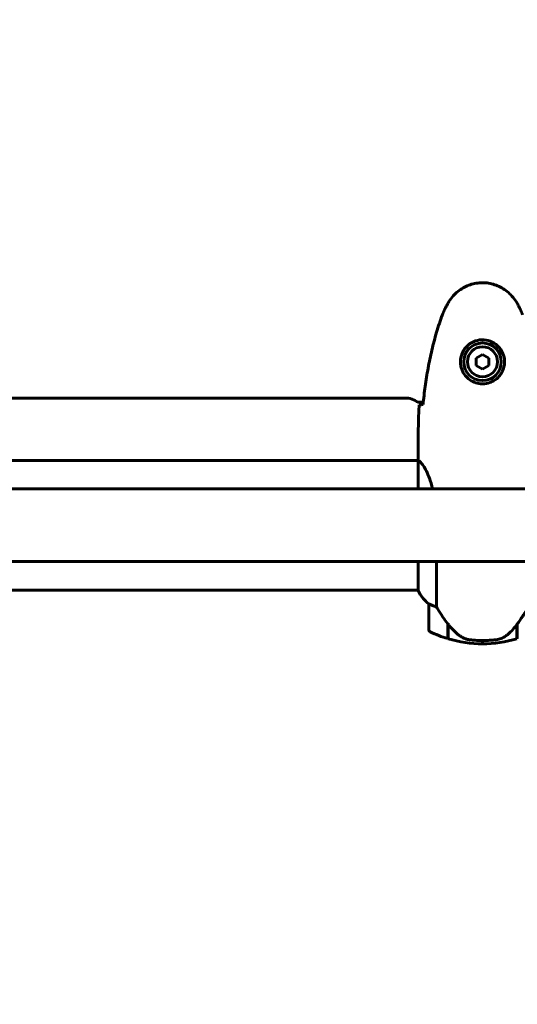
# Model space of a CAD drawing. Units: millimetres. Extents: x 6679 to 16410, y -614 to 15542.
# Drawn here: x 9979 to 10153, y 6649 to 6993 of the extents above; entities that cross this region are included whole.
import ezdxf

# ---------------------------------------------------------------- set-up
doc = ezdxf.new("R2010")
doc.units = ezdxf.units.MM
doc.header["$LTSCALE"] = 60
doc.layers.add('Widoczne (ISO)', color=7, linetype='Continuous', lineweight=60)
doc.layers.add('Wymiar (ISO)', color=7, linetype='Continuous', lineweight=18, true_color=0x00803f)
doc.styles.add('Tekst etykiety (ISO)', font='tahoma.ttf')
doc.dimstyles.new('Domyślne (ISO)', dxfattribs={"dimscale": 60, "dimtxt": 3.5, "dimasz": 2.5, "dimexe": 3.175, "dimexo": 0, "dimgap": 0.762, "dimtad": 1, "dimtoh": 1, "dimdec": 0, "dimrnd": 1e-08, "dimzin": 0, "dimtxsty": 'Tekst etykiety (ISO)', "dimcen": 0.09, "dimdle": 10, "dimclrd": 256, "dimclre": 256, "dimclrt": 256, "dimadec": 0, "dimazin": 0, "dimtfac": 0.714286, "dimtdec": 0, "dimtmove": 0, "dimatfit": 3, "dimfxl": 1, "dimtolj": 1, "dimtzin": 0, "dimlwd": 50, "dimlwe": 50, "dimarcsym": 0})

# ---------------------------------------------------------------- blocks, each defined once
blk = doc.blocks.new('*D6')
at = {"layer": 'Defpoints', "color": 0, "transparency": 16777216}
for p in [(10051.07, 8301.73), (8833.97, 3823.37), (12526.07, 3823.37)]:
    blk.add_point(p, dxfattribs=at)
at = {"layer": 'Wymiar (ISO)', "lineweight": 50, "transparency": 16777216}
for p, q in [((10051.07, 8301.73), (8643.47, 8301.73)), ((8833.97, 8151.73), (8833.97, 3973.37)), ((12526.07, 3823.37), (8643.47, 3823.37))]:
    blk.add_line(p, q, dxfattribs=at)
at = {"layer": 'Wymiar (ISO)', "transparency": 16777216}
for points in [[(8808.97, 8151.73), (8858.97, 8151.73), (8833.97, 8301.73)], [(8808.97, 3973.37), (8858.97, 3973.37), (8833.97, 3823.37)]]:
    blk.add_solid(points, dxfattribs=at)
at = {"layer": 'Wymiar (ISO)', "lineweight": 50, "transparency": 16777216, "insert": (8569.65, 6062.55), "char_height": 210, "attachment_point": 2, "rotation": 90, "style": 'Tekst etykiety (ISO)'}
blk.add_mtext('\\A1;5971', dxfattribs=at)
blk = doc.blocks.new('*D7')
at = {"layer": 'Defpoints', "color": 0, "transparency": 16777216}
for p in [(14642.36, 6992.87), (9189.32, 4941.62), (14642.36, 3261.62)]:
    blk.add_point(p, dxfattribs=at)
at = {"layer": 'Wymiar (ISO)', "lineweight": 50, "transparency": 16777216}
for p, q in [((14642.36, 6992.87), (14642.36, 3071.12)), ((9189.32, 4941.62), (9189.32, 3071.12)), ((9339.32, 3261.62), (14492.36, 3261.62))]:
    blk.add_line(p, q, dxfattribs=at)
at = {"layer": 'Wymiar (ISO)', "transparency": 16777216}
for points in [[(9339.32, 3286.62), (9339.32, 3236.62), (9189.32, 3261.62)], [(14492.36, 3286.62), (14492.36, 3236.62), (14642.36, 3261.62)]]:
    blk.add_solid(points, dxfattribs=at)
at = {"layer": 'Wymiar (ISO)', "lineweight": 50, "transparency": 16777216, "insert": (11915.84, 3521.71), "char_height": 210, "attachment_point": 2, "style": 'Tekst etykiety (ISO)'}
blk.add_mtext('\\A1;7271', dxfattribs=at)

msp = doc.modelspace()

# ---------------------------------------------------------------- linework, layer by layer
at = {"layer": 'Widoczne (ISO)'}
for p, q in [((10141.07, 6876.21), (10138.82, 6874.92)), ((10138.82, 6874.92), (10138.82, 6872.32)), ((10143.32, 6874.92), (10141.07, 6876.21)), ((10143.32, 6872.32), (10143.32, 6874.92)), ((10138.82, 6872.32), (10141.07, 6871.02)), ((10141.07, 6871.02), (10143.32, 6872.32)), ((9688.07, 6860.98), (10114.07, 6860.98)), ((10118.57, 6859.48), (10120.39, 6859.48)), ((9683.46, 6839.23), (10118.63, 6839.23)), ((10118.57, 6840.95), (10118.57, 6839.64)), ((10118.64, 6839.19), (10118.64, 6829.25)), ((9604.52, 6829.25), (10193.65, 6829.25)), ((9604.52, 6803.98), (10193.65, 6803.98)), ((10118.64, 6803.98), (10118.64, 6793.81)), ((10124.96, 6788.08), (10124.96, 6803.98)), ((9683.36, 6794), (10118.64, 6794)), ((10122.32, 6789.13), (10122.32, 6780.13)), ((10128.92, 6782.15), (10128.92, 6782.3)), ((10128.97, 6782.23), (10128.92, 6782.23)), ((10128.92, 6777.05), (10128.92, 6782.15)), ((10129.07, 6782.09), (10128.92, 6782.09)), ((10128.92, 6781.57), (10129.07, 6781.57)), ((10129.07, 6781.36), (10128.92, 6781.36)), ((10129.07, 6781.17), (10128.92, 6781.17)), ((10128.92, 6780.92), (10129.07, 6780.92)), ((10129.07, 6780.84), (10128.92, 6780.84)), ((10129.07, 6777), (10129.07, 6782.08)), ((10153.07, 6781.94), (10153.07, 6777)), ((10153.07, 6781.57), (10153.22, 6781.57)), ((10153.22, 6781.36), (10153.07, 6781.36)), ((10153.22, 6781.17), (10153.07, 6781.17)), ((10153.07, 6780.92), (10153.22, 6780.92)), ((10153.22, 6780.84), (10153.07, 6780.84)), ((10153.22, 6782.09), (10153.18, 6782.09)), ((10153.22, 6782.15), (10153.22, 6777.05)), ((10141.07, 6775.25), (10141.07, 6776.38)), ((10141.07, 6776.38), (10141.07, 6775.25))]:
    msp.add_line(p, q, dxfattribs=at)
for radius in [6.56, 5.25]:
    msp.add_circle((10141.07, 6873.62), radius, dxfattribs=at)
for centre, radius, start, end in [((10114.07, 6853.48), 7.5, 53.1301, 90), ((10129.61, 6798.68), 12, 203.9755, 232.6307), ((10129.61, 6798.68), 12, 205.9828, 232.6307), ((10123.07, 6789.13), 0.75, 178.5824, 180), ((10123.07, 6780.13), 0.75, 180, 244.1852), ((10141.07, 6817.34), 42.09, 244.1852, 253.2199), ((10141.07, 6817.34), 42.09, 253.433, 270), ((10141.07, 6817.34), 42.09, 270, 286.567)]:
    msp.add_arc(centre, radius, start, end, dxfattribs=at)
msp.add_ellipse((10129.41, 6783.29), major_axis=(-6.61, 9.33), ratio=0.085282, start_param=1.617053, end_param=1.638924, dxfattribs=at)
for points, knots in [([(10153.12, 6894.09), (10152.72, 6894.79), (10152.25, 6895.47), (10151.23, 6896.71), (10150.69, 6897.27), (10149.55, 6898.27), (10148.94, 6898.72), (10147.67, 6899.51), (10147.02, 6899.86), (10145.66, 6900.42), (10144.97, 6900.65), (10143.55, 6900.99), (10142.83, 6901.11), (10141.38, 6901.22), (10140.66, 6901.22), (10139.22, 6901.1), (10138.5, 6900.98), (10137.09, 6900.63), (10136.4, 6900.39), (10135.07, 6899.83), (10134.42, 6899.49), (10133.17, 6898.7), (10132.58, 6898.26), (10131.46, 6897.28), (10130.94, 6896.74), (10129.92, 6895.51), (10129.44, 6894.81), (10129.02, 6894.09)], [0, 0, 0, 0, 0.309737, 0.309737, 0.601073, 0.601073, 0.885288, 0.885288, 1.162586, 1.162586, 1.437627, 1.437627, 1.709863, 1.709863, 1.980965, 1.980965, 2.253779, 2.253779, 2.525671, 2.525671, 2.801201, 2.801201, 3.078831, 3.078831, 3.362527, 3.362527, 3.680704, 3.680704, 3.680704, 3.680704]), ([(10129.02, 6894.09), (10128.87, 6893.83), (10128.73, 6893.57), (10128.44, 6893.04), (10128.3, 6892.77), (10128.03, 6892.23), (10127.9, 6891.96), (10127.65, 6891.41), (10127.53, 6891.14), (10127.29, 6890.58), (10127.18, 6890.3), (10127.07, 6890.02)], [0, 0, 0, 0, 0.1171077, 0.1171077, 0.2342154, 0.2342154, 0.351323, 0.351323, 0.4684307, 0.4684307, 0.5855384, 0.5855384, 0.5855384, 0.5855384]), ([(10155.07, 6890.02), (10154.96, 6890.3), (10154.85, 6890.58), (10154.62, 6891.14), (10154.5, 6891.41), (10154.24, 6891.96), (10154.11, 6892.23), (10153.84, 6892.77), (10153.7, 6893.04), (10153.42, 6893.57), (10153.27, 6893.83), (10153.12, 6894.09)], [0, 0, 0, 0, 0.1171077, 0.1171077, 0.2342154, 0.2342154, 0.351323, 0.351323, 0.4684307, 0.4684307, 0.5855384, 0.5855384, 0.5855384, 0.5855384]), ([(10127.07, 6890.02), (10126.32, 6888.01), (10125.65, 6885.98), (10124.42, 6881.87), (10123.87, 6879.79), (10122.89, 6875.61), (10122.46, 6873.51), (10121.69, 6869.29), (10121.36, 6867.17), (10120.77, 6862.93), (10120.52, 6860.81), (10120.31, 6858.69)], [0, 0, 0, 0, 0.849868, 0.849868, 1.699736, 1.699736, 2.549604, 2.549604, 3.399472, 3.399472, 4.249236, 4.249236, 4.249236, 4.249236]), ([(10148.75, 6873.34), (10148.74, 6872.83), (10148.67, 6872.32), (10148.37, 6871.07), (10148.08, 6870.36), (10147.47, 6869.33), (10147.21, 6868.97), (10146.38, 6867.99), (10145.71, 6867.42), (10144.36, 6866.64), (10143.75, 6866.38), (10142.23, 6865.97), (10141.3, 6865.88), (10139.62, 6866.03), (10138.88, 6866.21), (10137.45, 6866.79), (10136.78, 6867.19), (10135.6, 6868.16), (10135.1, 6868.72), (10134.45, 6869.69), (10134.24, 6870.06), (10133.89, 6870.84), (10133.74, 6871.25), (10133.51, 6872.15), (10133.43, 6872.66), (10133.35, 6874.03), (10133.44, 6874.92), (10133.88, 6876.41), (10134.14, 6877), (10134.91, 6878.3), (10135.47, 6878.96), (10136.67, 6879.96), (10137.28, 6880.34), (10138.82, 6881.03), (10139.82, 6881.27), (10141.8, 6881.33), (10142.82, 6881.17), (10144.7, 6880.47), (10145.59, 6879.92), (10147.14, 6878.47), (10147.79, 6877.51), (10148.53, 6875.68), (10148.71, 6874.84), (10148.76, 6873.79), (10148.76, 6873.56), (10148.75, 6873.34)], [-6.909916, -6.909916, -6.909916, -6.909916, -6.678187, -6.678187, -6.307421, -6.307421, -6.099272, -6.099272, -5.691755, -5.691755, -5.410793, -5.410793, -5.04443, -5.04443, -4.733913, -4.733913, -4.389128, -4.389128, -4.031248, -4.031248, -3.824879, -3.824879, -3.618512, -3.618512, -3.383004, -3.383004, -3.001582, -3.001582, -2.738223, -2.738223, -2.395647, -2.395647, -2.112934, -2.112934, -1.715272, -1.715272, -1.315068, -1.315068, -0.909692, -0.909692, -0.460238, -0.460238, -0.101058, -0.101058, 0, 0, 0, 0]), ([(10118.92, 6858.62), (10119.09, 6858.63), (10119.32, 6858.64), (10119.77, 6858.67), (10119.93, 6858.67), (10120.11, 6858.68)], [34.7828406, 34.7828406, 34.7828406, 34.7828406, 35.3783959, 35.3783959, 35.6691337, 35.6691337, 35.6691337, 35.6691337]), ([(10118.64, 6839.19), (10118.6, 6839.39), (10118.57, 6839.54), (10118.57, 6839.64), (10118.57, 6839.64), (10118.57, 6839.64)], [2.9230718, 2.9230718, 2.9230718, 2.9230718, 3.1347187, 3.1347187, 3.136385, 3.136385, 3.136385, 3.136385]), ([(10118.64, 6839.19), (10118.75, 6839.12), (10118.99, 6839), (10119.61, 6838.42), (10119.97, 6838.01), (10121.09, 6836.36), (10121.85, 6834.85), (10122.93, 6831.93), (10123.32, 6830.65), (10123.66, 6829.25)], [0.437394, 0.437394, 0.437394, 0.437394, 1.335665, 1.335665, 2.108644, 2.108644, 3.44936, 3.44936, 4.299254, 4.299254, 4.299254, 4.299254]), ([(10122.32, 6789.15), (10122.32, 6789.15), (10122.32, 6789.15), (10122.33, 6789.16), (10122.34, 6789.16), (10122.42, 6789.14), (10122.46, 6789.12), (10122.58, 6789.07), (10122.65, 6789.03), (10122.75, 6788.98)], [0, 0, 0, 0, 0.0892681, 0.0892681, 0.2434802, 0.2434802, 0.344433, 0.344433, 0.4329441, 0.4329441, 0.4329441, 0.4329441]), ([(10122.75, 6788.98), (10122.99, 6788.85), (10123.29, 6788.71), (10124.02, 6788.39), (10124.47, 6788.22), (10124.96, 6788.08)], [0, 0, 0, 0, 0.2028161, 0.2028161, 0.4461333, 0.4461333, 0.4461333, 0.4461333]), ([(10124.96, 6788.08), (10125.1, 6787.84), (10125.26, 6787.6), (10125.97, 6786.49), (10126.59, 6785.54), (10127.79, 6783.77), (10128.36, 6782.95), (10128.92, 6782.15)], [-2.553905, -2.553905, -2.553905, -2.553905, -2.410923, -2.410923, -1.933986, -1.933986, -1.54469, -1.54469, -1.54469, -1.54469]), ([(10153.07, 6781.94), (10153.77, 6782.92), (10154.46, 6783.92), (10155.48, 6785.44), (10155.83, 6785.97), (10156.53, 6787.05), (10156.88, 6787.59), (10157.19, 6788.08)], [0, 0, 0, 0, 0.481827, 0.481827, 0.74882, 0.74882, 1.050013, 1.050013, 1.050013, 1.050013]), ([(10129.07, 6782.09), (10129.33, 6781.73), (10129.6, 6781.38), (10130.17, 6780.7), (10130.47, 6780.37), (10131.08, 6779.74), (10131.39, 6779.44), (10132.04, 6778.87), (10132.37, 6778.6), (10133.06, 6778.09), (10133.41, 6777.84), (10133.76, 6777.62)], [0, 0, 0, 0, 0.1751235, 0.1751235, 0.3502469, 0.3502469, 0.5253704, 0.5253704, 0.7004938, 0.7004938, 0.8756173, 0.8756173, 0.8756173, 0.8756173]), ([(10148.89, 6777.77), (10149.28, 6778.04), (10149.66, 6778.33), (10151.21, 6779.63), (10152.22, 6780.75), (10153.07, 6781.94)], [0.5724832, 0.5724832, 0.5724832, 0.5724832, 0.6422282, 0.6422282, 0.8608733, 0.8608733, 0.8608733, 0.8608733]), ([(10133.76, 6777.62), (10133.94, 6777.51), (10134.12, 6777.4), (10134.5, 6777.21), (10134.7, 6777.13), (10135.1, 6776.97), (10135.31, 6776.91), (10135.73, 6776.79), (10135.94, 6776.74), (10136.37, 6776.66), (10136.59, 6776.63), (10136.8, 6776.61)], [0, 0, 0, 0, 0.0831461, 0.0831461, 0.1662923, 0.1662923, 0.2494384, 0.2494384, 0.3325845, 0.3325845, 0.4157306, 0.4157306, 0.4157306, 0.4157306]), ([(10148.89, 6777.77), (10148.48, 6777.49), (10148.03, 6777.25), (10147, 6776.86), (10146.46, 6776.74), (10145.88, 6776.67)], [0, 0, 0, 0, 0.2223532, 0.2223532, 0.4551306, 0.4551306, 0.4551306, 0.4551306]), ([(10136.8, 6776.61), (10136.93, 6776.59), (10137.08, 6776.58), (10137.47, 6776.54), (10137.74, 6776.52), (10138.34, 6776.47), (10138.67, 6776.45), (10139.38, 6776.41), (10139.76, 6776.4), (10140.46, 6776.38), (10140.77, 6776.38), (10141.07, 6776.38), (10141.27, 6776.38), (10141.48, 6776.38), (10142, 6776.39), (10142.3, 6776.4), (10142.76, 6776.41), (10142.92, 6776.42), (10143.36, 6776.44), (10143.63, 6776.46), (10144.07, 6776.49), (10144.26, 6776.51), (10144.7, 6776.54), (10144.93, 6776.56), (10145.34, 6776.61), (10145.51, 6776.62), (10145.74, 6776.65), (10145.81, 6776.66), (10145.88, 6776.67)], [6.914575, 6.914575, 6.914575, 6.914575, 7.025602, 7.025602, 7.185634, 7.185634, 7.334276, 7.334276, 7.470354, 7.470354, 7.570079, 7.570079, 7.570079, 7.635772, 7.635772, 7.74088, 7.74088, 7.801274, 7.801274, 7.91791, 7.91791, 8.016058, 8.016058, 8.170389, 8.170389, 8.327265, 8.327265, 8.406835, 8.406835, 8.406835, 8.406835])]:
    msp.add_open_spline(points, degree=3, knots=knots, dxfattribs=at)
for points in [[(10118.57, 6840.95), (10118.57, 6846.57), (10118.63, 6852.54), (10118.92, 6858.62)], [(10118.92, 6858.62), (10118.63, 6852.54), (10118.57, 6846.57), (10118.57, 6840.95)], [(10120.11, 6858.68), (10120.18, 6858.68), (10120.25, 6858.68), (10120.33, 6858.69)]]:
    msp.add_open_spline(points, degree=3, dxfattribs=at)

# ---------------------------------------------------------------- dimensions: what is measured, and where the dimension line sits
at = {"layer": 'Wymiar (ISO)', "lineweight": 50}
for base, p1, p2, angle, picture, middle in [((8833.97, 3823.37), (10051.07, 8301.73), (12526.07, 3823.37), 90, '*D6', (8833.97, 6062.55)), ((14642.36, 3261.62), (9189.32, 4941.62), (14642.36, 6992.87), 180, '*D7', (11915.84, 3261.62))]:
    dim = msp.add_linear_dim(base=base, p1=p1, p2=p2, angle=angle, dimstyle='Domyślne (ISO)', override={"dimgap": 0.762, "dimtoh": 0, "dimdec": 0, "dimlfac": 1.333333, "dimtol": 0, "dimlim": 0, "dimtp": 0, "dimtm": 0, "dimtdec": 0, "dimtofl": 0, "dimatfit": 1}, dxfattribs=at)
    dim.commit()
    dim.dimension.update_dxf_attribs({"geometry": picture, "text_midpoint": middle, "dimtype": 160})

doc.saveas('drawing.dxf')
